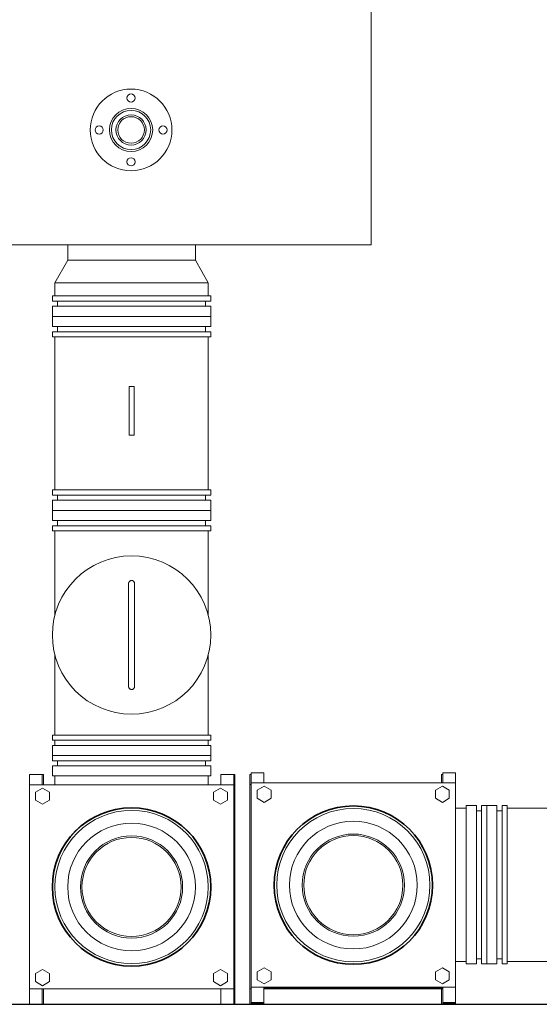
# Model space of a CAD drawing. Units: millimetres. Extents: x 25238 to 757937, y -590194 to 82481.
# Drawn here: x 418627 to 419644, y -53829 to -51901 of the extents above; entities that cross this region are included whole.
import ezdxf

# ---------------------------------------------------------------- set-up
doc = ezdxf.new("R2010")
doc.units = ezdxf.units.MM
doc.layers.get('0').update_dxf_attribs({"lineweight": 30})
doc.layers.add('технология', color=7, linetype='Continuous', lineweight=13, true_color=0x5c0000)

msp = doc.modelspace()

# ---------------------------------------------------------------- linework, layer by layer
at = {"ltscale": 150}
msp.add_line((414489.1, -53829.3), (424821.6, -53829.3), dxfattribs=at)
at = {"lineweight": 35, "ltscale": 300}
for centre in [(419280.1, -53596), (418846.1, -53599.6)]:
    msp.add_circle(centre, 155, dxfattribs=at)
at = {"layer": 'технология', "color": 0, "linetype": 'Continuous', "lineweight": 0}
for p, q in [((419315.1, -50539.3), (419315.1, -52342.3)), ((418375.1, -52342.3), (419315.1, -52342.3)), ((418721.1, -52372.3), (418721.1, -52342.3)), ((418971.1, -52372.3), (418971.1, -52342.3)), ((418721.1, -52372.3), (418696.1, -52416.6)), ((418721.1, -52372.3), (418971.1, -52372.3)), ((418971.1, -52372.3), (418996.1, -52416.6)), ((418696.1, -52416.6), (418996.1, -52416.6)), ((418696.1, -52416.6), (418696.1, -52442.3)), ((418996.1, -52416.6), (418996.1, -52442.3)), ((419001.1, -52442.3), (418691.1, -52442.3)), ((418691.1, -52442.3), (418691.1, -52452.3)), ((419001.1, -52452.3), (418691.1, -52452.3)), ((418701.1, -52452.3), (418701.1, -52462.3)), ((418991.1, -52452.3), (418991.1, -52462.3)), ((419001.1, -52442.3), (419001.1, -52452.3)), ((419001.1, -52462.3), (418691.1, -52462.3)), ((418691.1, -52462.3), (418691.1, -52482.3)), ((419001.1, -52462.3), (419001.1, -52482.3)), ((419001.1, -52482.3), (418691.1, -52482.3)), ((418691.1, -52482.3), (418846.1, -52482.3)), ((418691.1, -52502.3), (418691.1, -52482.3)), ((418846.1, -52482.3), (419001.1, -52482.3)), ((419001.1, -52502.3), (419001.1, -52482.3)), ((418691.1, -52502.3), (418846.1, -52502.3)), ((418691.1, -52512.3), (418846.1, -52512.3)), ((418691.1, -52522.3), (418691.1, -52512.3)), ((418701.1, -52512.3), (418701.1, -52502.3)), ((418846.1, -52502.3), (419001.1, -52502.3)), ((418846.1, -52512.3), (419001.1, -52512.3)), ((418991.1, -52512.3), (418991.1, -52502.3)), ((419001.1, -52522.3), (419001.1, -52512.3)), ((418691.1, -52522.3), (418846.1, -52522.3)), ((418696.1, -52822.3), (418696.1, -52522.3)), ((418846.1, -52522.3), (419001.1, -52522.3)), ((418996.1, -52822.3), (418996.1, -52522.3)), ((418846.1, -52619.8), (418841.1, -52619.8)), ((418841.1, -52714.8), (418841.1, -52619.8)), ((418851.1, -52619.8), (418846.1, -52619.8)), ((418851.1, -52714.8), (418851.1, -52619.8)), ((418841.1, -52714.8), (418846.1, -52714.8)), ((418846.1, -52714.8), (418851.1, -52714.8)), ((418691.1, -52822.3), (418846.1, -52822.3)), ((418691.1, -52832.3), (418691.1, -52822.3)), ((418846.1, -52822.3), (419001.1, -52822.3)), ((419001.1, -52832.3), (419001.1, -52822.3)), ((418691.1, -52832.3), (418846.1, -52832.3)), ((418691.1, -52842.3), (418846.1, -52842.3)), ((418691.1, -52862.3), (418691.1, -52842.3)), ((418701.1, -52842.3), (418701.1, -52832.3)), ((418846.1, -52832.3), (419001.1, -52832.3)), ((418846.1, -52842.3), (419001.1, -52842.3)), ((418991.1, -52842.3), (418991.1, -52832.3)), ((419001.1, -52862.3), (419001.1, -52842.3)), ((418691.1, -52862.3), (418846.1, -52862.3)), ((418691.1, -52862.3), (418846.1, -52862.3)), ((418691.1, -52882.3), (418691.1, -52862.3)), ((418846.1, -52862.3), (419001.1, -52862.3)), ((418846.1, -52862.3), (419001.1, -52862.3)), ((419001.1, -52882.3), (419001.1, -52862.3)), ((418691.1, -52882.3), (418846.1, -52882.3)), ((418701.1, -52892.3), (418701.1, -52882.3)), ((418846.1, -52882.3), (419001.1, -52882.3)), ((418991.1, -52892.3), (418991.1, -52882.3)), ((418691.1, -52892.3), (418846.1, -52892.3)), ((418691.1, -52902.3), (418691.1, -52892.3)), ((418846.1, -52892.3), (419001.1, -52892.3)), ((419001.1, -52902.3), (419001.1, -52892.3)), ((418691.1, -52902.3), (418846.1, -52902.3)), ((418696.1, -53067.3), (418696.1, -52902.3)), ((418846.1, -52902.3), (419001.1, -52902.3)), ((418996.1, -53067.3), (418996.1, -52902.3)), ((418840.1, -53206), (418840.1, -53006.5)), ((418852.1, -53006.5), (418852.1, -53206)), ((418696.1, -53302.3), (418696.1, -53145.4)), ((418996.1, -53302.3), (418996.1, -53145.4)), ((418691.1, -53302.3), (418846.1, -53302.3)), ((418691.1, -53312.3), (418691.1, -53302.3)), ((418846.1, -53302.3), (419001.1, -53302.3)), ((419001.1, -53312.3), (419001.1, -53302.3)), ((418691.1, -53312.3), (418846.1, -53312.3)), ((418691.1, -53322.3), (418846.1, -53322.3)), ((418691.1, -53342.3), (418691.1, -53322.3)), ((418696.1, -53322.3), (418696.1, -53312.3)), ((418846.1, -53312.3), (419001.1, -53312.3)), ((418846.1, -53322.3), (419001.1, -53322.3)), ((418996.1, -53322.3), (418996.1, -53312.3)), ((419001.1, -53342.3), (419001.1, -53322.3)), ((418691.1, -53342.3), (418846.1, -53342.3)), ((418691.1, -53342.3), (419001.1, -53342.3)), ((418691.1, -53352.3), (418691.1, -53342.3)), ((418846.1, -53342.3), (419001.1, -53342.3)), ((419001.1, -53352.3), (419001.1, -53342.3)), ((418691.1, -53352.3), (419001.1, -53352.3)), ((418691.1, -53362.3), (419001.1, -53362.3)), ((418691.1, -53382.3), (418691.1, -53362.3)), ((418701.1, -53362.3), (418701.1, -53352.3)), ((418991.1, -53362.3), (418991.1, -53352.3)), ((419001.1, -53382.3), (419001.1, -53362.3)), ((418646.1, -53399.3), (418646.1, -53379.3)), ((418671.1, -53379.3), (418646.1, -53379.3)), ((418648.5, -53379.3), (418648.5, -53379.3)), ((418673.5, -53379.3), (418648.5, -53379.3)), ((418671.1, -53399.3), (418671.1, -53379.3)), ((418673.5, -53399.3), (418673.5, -53379.3)), ((418691.1, -53382.3), (419001.1, -53382.3)), ((418696.1, -53382.3), (418696.1, -53399.3)), ((418996.1, -53382.3), (418996.1, -53399.3)), ((419021.1, -53399.3), (419021.1, -53379.3)), ((419021.1, -53379.3), (419046.1, -53379.3)), ((419023.5, -53379.3), (419023.5, -53379.3)), ((419023.5, -53379.3), (419048.5, -53379.3)), ((419046.1, -53399.3), (419046.1, -53379.3)), ((419048.5, -53399.3), (419048.5, -53379.3)), ((419077.8, -53399.2), (419077.8, -53379.2)), ((419080.1, -53379.2), (419077.8, -53379.2)), ((419080.1, -53396), (419080.1, -53376)), ((419105.1, -53376), (419080.1, -53376)), ((419105.1, -53396), (419105.1, -53376)), ((419105.1, -53396), (419105.1, -53377.5)), ((419105.1, -53377.5), (419105.1, -53377.5)), ((419105.1, -53396), (419105.1, -53379.3)), ((419105.1, -53379.3), (419105.1, -53379.3)), ((419452.8, -53396), (419452.8, -53379.2)), ((419452.8, -53379.2), (419455.1, -53379.2)), ((419455.1, -53396), (419455.1, -53376)), ((419455.1, -53376), (419480.1, -53376)), ((419480.1, -53396), (419480.1, -53376)), ((419480.1, -53397.5), (419480.1, -53377.5)), ((419480.1, -53377.5), (419480.1, -53377.5)), ((419480.1, -53399.3), (419480.1, -53379.3)), ((419480.1, -53379.3), (419480.1, -53379.3)), ((418646.1, -53799.3), (418646.1, -53399.3)), ((419046.1, -53399.3), (418646.1, -53399.3)), ((418671.1, -53399.3), (418696.1, -53399.3)), ((418996.1, -53399.3), (419021.1, -53399.3)), ((419046.1, -53399.3), (419048.5, -53399.3)), ((419046.1, -53799.3), (419046.1, -53399.3)), ((419048.5, -53799.3), (419048.5, -53399.3)), ((419077.8, -53799.2), (419077.8, -53399.2)), ((419080.1, -53399.2), (419077.8, -53399.2)), ((419080.1, -53796), (419080.1, -53396)), ((419480.1, -53396), (419080.1, -53396)), ((419105.9, -53402.4), (419092.2, -53410.3)), ((419119.5, -53410.3), (419105.9, -53402.4)), ((419440.6, -53410.3), (419454.3, -53402.4)), ((419454.3, -53402.4), (419467.9, -53410.3)), ((419480.1, -53796), (419480.1, -53396)), ((419480.1, -53397.5), (419480.1, -53397.5)), ((419480.1, -53797.5), (419480.1, -53397.5)), ((419480.1, -53399.3), (419480.1, -53399.3)), ((419480.1, -53799.3), (419480.1, -53399.3)), ((418671.9, -53405.8), (418658.3, -53413.7)), ((418658.3, -53413.7), (418658.3, -53429.4)), ((418685.6, -53413.7), (418671.9, -53405.8)), ((418685.6, -53429.4), (418685.6, -53413.7)), ((419006.7, -53413.7), (419020.3, -53405.8)), ((419006.7, -53429.4), (419006.7, -53413.7)), ((419020.3, -53405.8), (419034, -53413.7)), ((419034, -53413.7), (419034, -53429.4)), ((419092.2, -53410.3), (419092.2, -53426)), ((419119.5, -53426), (419119.5, -53410.3)), ((419440.6, -53426), (419440.6, -53410.3)), ((419467.9, -53410.3), (419467.9, -53426)), ((418658.3, -53429.4), (418671.9, -53437.3)), ((418671.9, -53437.3), (418685.6, -53429.4)), ((419020.3, -53437.3), (419006.7, -53429.4)), ((419034, -53429.4), (419020.3, -53437.3)), ((419092.2, -53426), (419105.9, -53433.9)), ((419105.9, -53433.9), (419119.5, -53426)), ((419454.3, -53433.9), (419440.6, -53426)), ((419467.9, -53426), (419454.3, -53433.9)), ((419501.1, -53750.3), (419501.1, -53440.3)), ((419521.1, -53440.3), (419501.1, -53440.3)), ((419521.1, -53750.3), (419521.1, -53440.3)), ((419531.1, -53750.3), (419531.1, -53440.3)), ((419541.1, -53440.3), (419531.1, -53440.3)), ((419541.1, -53750.3), (419541.1, -53440.3)), ((419541.1, -53440.3), (419541.1, -53750.3)), ((419541.1, -53440.3), (419561.1, -53440.3)), ((419561.1, -53440.3), (419561.1, -53750.3)), ((419571.1, -53440.3), (419571.1, -53750.3)), ((419571.1, -53440.3), (419581.1, -53440.3)), ((419581.1, -53440.3), (419581.1, -53750.3)), ((419480.1, -53445.3), (419501.1, -53445.3)), ((419531.1, -53450.3), (419521.1, -53450.3)), ((419561.1, -53450.3), (419571.1, -53450.3)), ((419581.1, -53445.3), (420481.1, -53445.3)), ((419480.1, -53745.3), (419501.1, -53745.3)), ((419521.1, -53750.3), (419501.1, -53750.3)), ((419531.1, -53740.3), (419521.1, -53740.3)), ((419541.1, -53750.3), (419531.1, -53750.3)), ((419541.1, -53750.3), (419561.1, -53750.3)), ((419561.1, -53740.3), (419571.1, -53740.3)), ((419571.1, -53750.3), (419581.1, -53750.3)), ((419581.1, -53745.3), (420481.1, -53745.3)), ((418658.3, -53769.3), (418671.9, -53761.4)), ((418658.3, -53785), (418658.3, -53769.3)), ((418671.9, -53761.4), (418685.6, -53769.3)), ((418685.6, -53769.3), (418685.6, -53785)), ((419020.3, -53761.4), (419006.7, -53769.3)), ((419006.7, -53769.3), (419006.7, -53785)), ((419034, -53769.3), (419020.3, -53761.4)), ((419034, -53785), (419034, -53769.3)), ((419092.2, -53765.9), (419105.9, -53758)), ((419092.2, -53781.6), (419092.2, -53765.9)), ((419105.9, -53758), (419119.5, -53765.9)), ((419119.5, -53765.9), (419119.5, -53781.6)), ((419454.3, -53758), (419440.6, -53765.9)), ((419440.6, -53765.9), (419440.6, -53781.6)), ((419467.9, -53765.9), (419454.3, -53758)), ((419467.9, -53781.6), (419467.9, -53765.9)), ((418671.9, -53792.9), (418658.3, -53785)), ((418685.6, -53785), (418671.9, -53792.9)), ((419006.7, -53785), (419020.3, -53792.9)), ((419020.3, -53792.9), (419034, -53785)), ((419105.9, -53789.5), (419092.2, -53781.6)), ((419119.5, -53781.6), (419105.9, -53789.5)), ((419440.6, -53781.6), (419454.3, -53789.5)), ((419454.3, -53789.5), (419467.9, -53781.6)), ((419046.1, -53799.3), (418646.1, -53799.3)), ((418646.1, -53829.3), (418646.1, -53799.3)), ((418671.1, -53829.3), (418671.1, -53799.3)), ((418673.5, -53829.3), (418673.5, -53799.3)), ((419021.1, -53829.3), (419021.1, -53799.3)), ((419046.1, -53799.3), (419048.5, -53799.3)), ((419046.1, -53829.3), (419046.1, -53799.3)), ((419048.5, -53829.3), (419048.5, -53799.3)), ((419080.1, -53799.2), (419077.8, -53799.2)), ((419077.8, -53829.2), (419077.8, -53799.2)), ((419480.1, -53796), (419080.1, -53796)), ((419080.1, -53826), (419080.1, -53796)), ((419105.1, -53826), (419105.1, -53796)), ((419455.1, -53797.5), (419105.1, -53797.5)), ((419105.1, -53827.5), (419105.1, -53797.5)), ((419455.1, -53799.3), (419105.1, -53799.3)), ((419105.1, -53829.3), (419105.1, -53799.3)), ((419452.8, -53829.2), (419452.8, -53799.3)), ((419455.1, -53826), (419455.1, -53796)), ((419480.1, -53826), (419480.1, -53796)), ((419480.1, -53797.5), (419480.1, -53797.5)), ((419480.1, -53827.5), (419480.1, -53797.5)), ((419480.1, -53799.3), (419480.1, -53799.3)), ((419480.1, -53829.3), (419480.1, -53799.3)), ((419080.1, -53827.5), (419080.1, -53826)), ((419105.1, -53826), (419080.1, -53826)), ((419455.1, -53827.5), (419455.1, -53826)), ((419455.1, -53826), (419480.1, -53826)), ((418671.1, -53829.3), (418646.1, -53829.3)), ((418673.5, -53829.3), (418671.1, -53829.3)), ((419021.1, -53829.3), (419046.1, -53829.3)), ((419046.1, -53829.3), (419048.5, -53829.3)), ((419080.1, -53829.2), (419077.8, -53829.2)), ((419080.1, -53829.3), (419080.1, -53827.5)), ((419105.1, -53827.5), (419080.1, -53827.5)), ((419105.1, -53829.3), (419080.1, -53829.3)), ((419452.8, -53829.2), (419455.1, -53829.2)), ((419455.1, -53829.3), (419455.1, -53827.5)), ((419455.1, -53827.5), (419480.1, -53827.5)), ((419455.1, -53829.3), (419480.1, -53829.3))]:
    msp.add_line(p, q, dxfattribs=at)
for centre, radius in [((418845.1, -52117.3), 80), ((418845.1, -52054.8), 8), ((418845.1, -52117.3), 42.3), ((418845.1, -52117.3), 38.4), ((418845.1, -52117.3), 29.5), ((418845.1, -52117.3), 26), ((418782.6, -52117.3), 8), ((418907.6, -52117.3), 8), ((418845.1, -52179.8), 8), ((418846.1, -53106.3), 155), ((419280.1, -53596), 155), ((418846.1, -53599.6), 155), ((418846.1, -53599.6), 150), ((419280.1, -53596), 150), ((418846.1, -53599.6), 125), ((419280.1, -53596), 125), ((418846.1, -53599.6), 100), ((419280.1, -53596), 100), ((419280.1, -53596), 97), ((418846.1, -53599.6), 97)]:
    msp.add_circle(centre, radius, dxfattribs=at)
for start, end in [(90, 180.1038), (0, 90)]:
    msp.add_arc((418846.1, -53599.3), 155, start, end, dxfattribs=at)
for points, knots in [([(418840.1, -53006.5), (418840.1, -53006.1), (418840.2, -53005.6), (418840.3, -53004.8), (418840.3, -53004.6), (418840.5, -53004.1), (418840.6, -53003.9), (418840.8, -53003.3), (418841, -53002.8), (418841.3, -53002.3), (418841.5, -53002.1), (418841.7, -53001.7), (418841.9, -53001.5), (418842.3, -53001.1), (418842.6, -53000.8), (418843.1, -53000.5), (418843.2, -53000.3), (418843.6, -53000.1), (418843.8, -53000), (418844.3, -52999.8), (418844.6, -52999.7), (418845.4, -52999.5), (418845.8, -52999.5), (418846.1, -52999.5)], [24.310848, 24.310848, 24.310848, 24.310848, 25.456487, 25.456487, 26.029307, 26.029307, 26.602127, 26.602127, 27.650046, 27.650046, 28.174006, 28.174006, 28.697966, 28.697966, 29.649074, 29.649074, 30.124629, 30.124629, 30.600183, 30.600183, 31.480757, 31.480757, 32.361331, 32.361331, 32.361331, 32.361331]), ([(418846.1, -52999.5), (418846.5, -52999.5), (418846.9, -52999.5), (418847.6, -52999.7), (418848, -52999.8), (418848.5, -53000), (418848.6, -53000.1), (418849, -53000.3), (418849.2, -53000.5), (418849.7, -53000.8), (418850, -53001.1), (418850.4, -53001.5), (418850.5, -53001.7), (418850.8, -53002.1), (418850.9, -53002.3), (418851.3, -53002.8), (418851.5, -53003.3), (418851.7, -53003.9), (418851.8, -53004.1), (418851.9, -53004.6), (418851.9, -53004.8), (418852.1, -53005.6), (418852.1, -53006.1), (418852.1, -53006.5)], [0, 0, 0, 0, 0.880574, 0.880574, 1.761148, 1.761148, 2.236702, 2.236702, 2.712257, 2.712257, 3.663365, 3.663365, 4.187325, 4.187325, 4.711285, 4.711285, 5.759204, 5.759204, 6.332024, 6.332024, 6.904844, 6.904844, 8.050483, 8.050483, 8.050483, 8.050483]), ([(418846.1, -53213), (418845.8, -53213), (418845.4, -53213), (418844.6, -53212.8), (418844.3, -53212.7), (418843.8, -53212.5), (418843.6, -53212.4), (418843.2, -53212.2), (418843.1, -53212.1), (418842.6, -53211.7), (418842.3, -53211.4), (418841.9, -53211), (418841.7, -53210.8), (418841.5, -53210.4), (418841.3, -53210.3), (418841, -53209.7), (418840.8, -53209.3), (418840.6, -53208.6), (418840.5, -53208.4), (418840.3, -53207.9), (418840.3, -53207.7), (418840.2, -53207), (418840.1, -53206.5), (418840.1, -53206)], [0, 0, 0, 0, 0.880574, 0.880574, 1.761148, 1.761148, 2.236702, 2.236702, 2.712257, 2.712257, 3.663365, 3.663365, 4.187325, 4.187325, 4.711285, 4.711285, 5.759204, 5.759204, 6.332024, 6.332024, 6.904844, 6.904844, 8.050483, 8.050483, 8.050483, 8.050483]), ([(418852.1, -53206), (418852.1, -53206.5), (418852.1, -53207), (418851.9, -53207.7), (418851.9, -53207.9), (418851.8, -53208.4), (418851.7, -53208.6), (418851.5, -53209.3), (418851.3, -53209.7), (418850.9, -53210.3), (418850.8, -53210.4), (418850.5, -53210.8), (418850.4, -53211), (418850, -53211.4), (418849.7, -53211.7), (418849.2, -53212.1), (418849, -53212.2), (418848.6, -53212.4), (418848.5, -53212.5), (418848, -53212.7), (418847.6, -53212.8), (418846.9, -53213), (418846.5, -53213), (418846.1, -53213)], [24.310848, 24.310848, 24.310848, 24.310848, 25.456487, 25.456487, 26.029307, 26.029307, 26.602127, 26.602127, 27.650046, 27.650046, 28.174006, 28.174006, 28.697966, 28.697966, 29.649074, 29.649074, 30.124629, 30.124629, 30.600183, 30.600183, 31.480757, 31.480757, 32.361331, 32.361331, 32.361331, 32.361331])]:
    msp.add_open_spline(points, degree=3, knots=knots, dxfattribs=at)

doc.saveas('drawing.dxf')
